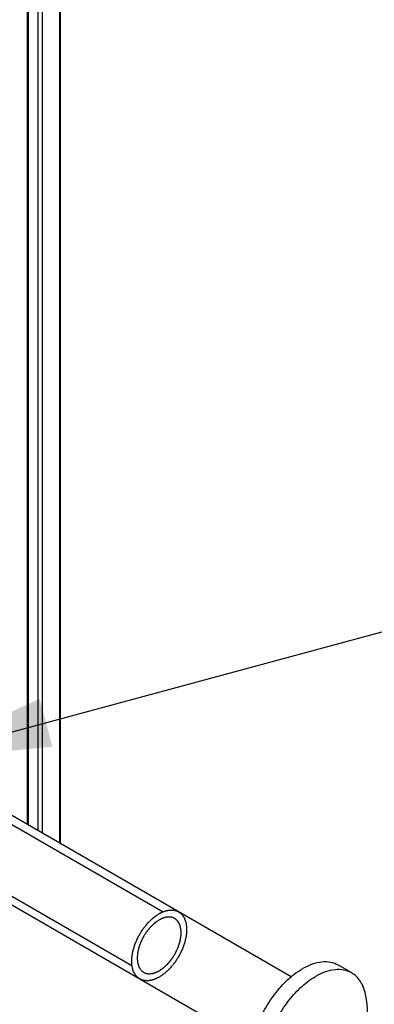
# Model space of a CAD drawing. Units: millimetres. Extents: x 0 to 594, y 0 to 420.
# Drawn here: x 237 to 249, y 329 to 361 of the extents above; entities that cross this region are included whole.
import ezdxf

# ---------------------------------------------------------------- set-up
doc = ezdxf.new("R2010")
doc.units = ezdxf.units.MM
doc.header["$LTSCALE"] = 32.67
doc.layers.get('0').update_dxf_attribs({"linetype": 'CONTINUOUS'})
for name, color, linetype in [('___NOTE', 7, 'CONTINUOUS'), ('_SURFACE', 7, 'CONTINUOUS'), ('DATUM_AXIS', 7, 'CONTINUOUS')]:
    doc.layers.add(name, color=color, linetype=linetype)
doc.styles.get("Standard").update_dxf_attribs({"font": 'txt', "width": 0.8})
doc.dimstyles.get("Standard").update_dxf_attribs({"dimtxt": 3.96875, "dimasz": 4.7625, "dimexe": 1.5, "dimexo": 1, "dimtad": 0, "dimtih": 1, "dimtoh": 1, "dimdec": 3, "dimdsep": 46, "dimtxsty": 'STANDARD', "dimblk": '_FILLED', "dimblk1": '_FILLED', "dimblk2": '_FILLED', "dimcen": 0.09, "dimadec": 3, "dimazin": 2, "dimtol": 1, "dimtp": 0.01, "dimtm": 0.01, "dimtfac": 1, "dimtdec": 3, "dimtofl": 0, "dimtmove": 0, "dimatfit": 3, "dimldrblk": '_FILLED', "dimfxl": 1, "dimtolj": 1, "dimarcsym": 0})

# ---------------------------------------------------------------- blocks, each defined once
blk = doc.blocks.new('_FILLED')
at = {"color": 0, "linetype": 'BYBLOCK'}
blk.add_solid([(0, 0), (-1, 0.1667), (-1, -0.1667)], dxfattribs=at)

msp = doc.modelspace()

# ---------------------------------------------------------------- linework, layer by layer
at = {"color": 9, "linetype": 'CONTINUOUS'}
msp.add_line((237.747, 334.672), (237.747, 373.13), dxfattribs=at)
at = {"color": 7, "linetype": 'CONTINUOUS'}
msp.add_line((237.776, 334.655), (237.776, 373.171), dxfattribs=at)
at = {"color": 2, "linetype": 'CONTINUOUS'}
for p, q in [((222.408, 343.239), (242.098, 331.872)), ((221.408, 341.507), (241.098, 330.14))]:
    msp.add_line(p, q, dxfattribs=at)
at = {"color": 7, "linetype": 'CONTINUOUS'}
for points, knots in [([(242.098, 331.872), (242.111, 331.876), (242.138, 331.884), (242.171, 331.893), (242.198, 331.901), (242.218, 331.907), (242.234, 331.912), (242.246, 331.915), (242.253, 331.917), (242.258, 331.919), (242.262, 331.92), (242.265, 331.921), (242.268, 331.922), (242.27, 331.922), (242.273, 331.922), (242.278, 331.922), (242.286, 331.923), (242.295, 331.923), (242.305, 331.923), (242.317, 331.924), (242.333, 331.924), (242.351, 331.925), (242.37, 331.925), (242.385, 331.926), (242.398, 331.926), (242.406, 331.926), (242.412, 331.927), (242.416, 331.927), (242.42, 331.927), (242.423, 331.927), (242.425, 331.927), (242.427, 331.927), (242.428, 331.927), (242.431, 331.926), (242.436, 331.925), (242.442, 331.923), (242.451, 331.921), (242.462, 331.917), (242.475, 331.914), (242.492, 331.909), (242.508, 331.904), (242.525, 331.9), (242.539, 331.896), (242.548, 331.893), (242.554, 331.891), (242.558, 331.89), (242.561, 331.889), (242.564, 331.889), (242.566, 331.888), (242.568, 331.888), (242.569, 331.887), (242.571, 331.885), (242.575, 331.883), (242.58, 331.879), (242.587, 331.874), (242.594, 331.869), (242.604, 331.862), (242.615, 331.854), (242.629, 331.844), (242.643, 331.834), (242.655, 331.826), (242.664, 331.819), (242.671, 331.814), (242.677, 331.81), (242.682, 331.806), (242.684, 331.805), (242.686, 331.803), (242.687, 331.803), (242.688, 331.802), (242.688, 331.801), (242.69, 331.799), (242.692, 331.796), (242.698, 331.788), (242.706, 331.776), (242.717, 331.761), (242.727, 331.747), (242.738, 331.732), (242.748, 331.718), (242.757, 331.706), (242.764, 331.696), (242.768, 331.69), (242.771, 331.685), (242.774, 331.682), (242.775, 331.68), (242.776, 331.679), (242.776, 331.677), (242.777, 331.675), (242.779, 331.67), (242.781, 331.663), (242.785, 331.654), (242.788, 331.645), (242.792, 331.632), (242.798, 331.617), (242.805, 331.598), (242.811, 331.58), (242.817, 331.564), (242.821, 331.552), (242.825, 331.542), (242.828, 331.535), (242.83, 331.529), (242.831, 331.524), (242.833, 331.52), (242.833, 331.516), (242.834, 331.513), (242.834, 331.508), (242.836, 331.497), (242.838, 331.481), (242.84, 331.459), (242.843, 331.437), (242.846, 331.415), (242.849, 331.393), (242.851, 331.374), (242.853, 331.36), (242.854, 331.35), (242.855, 331.343), (242.855, 331.339), (242.856, 331.335), (242.856, 331.332), (242.856, 331.329), (242.855, 331.325), (242.855, 331.32), (242.855, 331.311), (242.854, 331.301), (242.853, 331.288), (242.852, 331.272), (242.851, 331.251), (242.85, 331.226), (242.848, 331.201), (242.847, 331.18), (242.846, 331.164), (242.845, 331.151), (242.845, 331.141), (242.844, 331.132), (242.844, 331.127), (242.844, 331.123), (242.844, 331.12), (242.843, 331.117), (242.842, 331.112), (242.841, 331.107), (242.839, 331.098), (242.837, 331.087), (242.831, 331.061), (242.825, 331.031), (242.818, 330.996), (242.812, 330.97), (242.807, 330.944), (242.802, 330.922), (242.799, 330.908), (242.798, 330.902), (242.797, 330.897), (242.795, 330.892), (242.793, 330.885), (242.79, 330.876), (242.786, 330.865), (242.781, 330.852), (242.775, 330.834), (242.767, 330.812), (242.758, 330.786), (242.749, 330.759), (242.739, 330.733), (242.731, 330.71), (242.725, 330.693), (242.721, 330.682), (242.719, 330.674), (242.717, 330.669), (242.715, 330.665), (242.712, 330.659), (242.708, 330.651), (242.702, 330.64), (242.694, 330.622), (242.683, 330.6), (242.67, 330.574), (242.657, 330.547), (242.644, 330.521), (242.633, 330.499), (242.624, 330.481), (242.618, 330.468), (242.613, 330.457), (242.609, 330.449), (242.607, 330.444), (242.604, 330.441), (242.601, 330.435), (242.595, 330.427), (242.589, 330.417), (242.581, 330.405), (242.571, 330.389), (242.557, 330.368), (242.542, 330.344), (242.526, 330.32), (242.51, 330.295), (242.497, 330.275), (242.487, 330.258), (242.479, 330.246), (242.472, 330.236), (242.466, 330.229), (242.46, 330.222), (242.453, 330.213), (242.435, 330.191), (242.414, 330.165), (242.39, 330.136), (242.372, 330.114), (242.357, 330.096), (242.344, 330.081), (242.335, 330.071), (242.328, 330.061), (242.323, 330.055), (242.32, 330.052), (242.319, 330.05), (242.317, 330.049), (242.315, 330.047), (242.312, 330.044), (242.306, 330.038), (242.298, 330.03), (242.288, 330.021), (242.275, 330.009), (242.258, 329.994), (242.239, 329.975), (242.219, 329.957), (242.199, 329.938), (242.183, 329.923), (242.17, 329.911), (242.162, 329.903), (242.155, 329.897), (242.151, 329.893), (242.148, 329.891), (242.144, 329.888), (242.138, 329.884), (242.129, 329.878), (242.115, 329.868), (242.098, 329.856), (242.077, 329.842), (242.049, 329.822), (242.014, 329.798), (241.986, 329.778), (241.972, 329.769)], [0, 0, 0, 0, 0.015625, 0.03125, 0.039062, 0.046875, 0.054688, 0.058594, 0.060547, 0.0625, 0.064453, 0.06543, 0.066406, 0.067383, 0.068359, 0.070312, 0.074219, 0.078125, 0.082031, 0.085938, 0.09375, 0.101562, 0.109375, 0.117188, 0.121094, 0.125, 0.126953, 0.128906, 0.130859, 0.131836, 0.132812, 0.133301, 0.133789, 0.134766, 0.136719, 0.140625, 0.144531, 0.148438, 0.15625, 0.164062, 0.171875, 0.179688, 0.1875, 0.191406, 0.193359, 0.195312, 0.197266, 0.198242, 0.199219, 0.200195, 0.200684, 0.201172, 0.203125, 0.207031, 0.210938, 0.214844, 0.21875, 0.226562, 0.234375, 0.242188, 0.25, 0.253906, 0.257812, 0.261719, 0.263672, 0.265625, 0.266113, 0.266602, 0.26709, 0.267578, 0.268555, 0.269531, 0.273438, 0.28125, 0.289062, 0.296875, 0.304688, 0.3125, 0.320312, 0.324219, 0.328125, 0.330078, 0.332031, 0.333008, 0.333496, 0.333984, 0.334961, 0.335938, 0.339844, 0.34375, 0.347656, 0.351562, 0.359375, 0.367188, 0.375, 0.382812, 0.386719, 0.390625, 0.394531, 0.396484, 0.398438, 0.400391, 0.401367, 0.402344, 0.404297, 0.40625, 0.414062, 0.421875, 0.429688, 0.4375, 0.445312, 0.453125, 0.457031, 0.460938, 0.462891, 0.464844, 0.46582, 0.466797, 0.467773, 0.46875, 0.470703, 0.472656, 0.476562, 0.480469, 0.484375, 0.492188, 0.5, 0.507812, 0.515625, 0.519531, 0.523438, 0.527344, 0.529297, 0.53125, 0.532227, 0.533203, 0.53418, 0.535156, 0.537109, 0.539062, 0.542969, 0.546875, 0.5625, 0.570312, 0.578125, 0.585938, 0.59375, 0.597656, 0.598633, 0.599609, 0.601562, 0.603516, 0.605469, 0.609375, 0.613281, 0.617188, 0.625, 0.632812, 0.640625, 0.648438, 0.65625, 0.660156, 0.664062, 0.666016, 0.666992, 0.667969, 0.669922, 0.671875, 0.675781, 0.679688, 0.6875, 0.695312, 0.703125, 0.710938, 0.71875, 0.722656, 0.726562, 0.730469, 0.732422, 0.733398, 0.734375, 0.736328, 0.738281, 0.742188, 0.746094, 0.75, 0.757812, 0.765625, 0.773438, 0.78125, 0.789062, 0.792969, 0.796875, 0.800781, 0.802734, 0.804688, 0.808594, 0.8125, 0.828125, 0.835938, 0.84375, 0.851562, 0.855469, 0.859375, 0.863281, 0.865234, 0.866211, 0.866699, 0.867188, 0.868164, 0.869141, 0.871094, 0.875, 0.878906, 0.882812, 0.890625, 0.898438, 0.90625, 0.914062, 0.921875, 0.925781, 0.929688, 0.931641, 0.933594, 0.93457, 0.935547, 0.9375, 0.941406, 0.945312, 0.953125, 0.960938, 0.96875, 0.984375, 1, 1, 1, 1]), ([(241.972, 331.81), (241.975, 331.811), (241.979, 331.814), (241.985, 331.817), (241.989, 331.82), (241.992, 331.821), (241.994, 331.822), (241.998, 331.824), (242.003, 331.827), (242.01, 331.831), (242.018, 331.835), (242.026, 331.839), (242.034, 331.843), (242.042, 331.847), (242.049, 331.85), (242.054, 331.853), (242.056, 331.854), (242.059, 331.855), (242.061, 331.856), (242.065, 331.858), (242.068, 331.859), (242.071, 331.861), (242.073, 331.862), (242.076, 331.863), (242.078, 331.864), (242.082, 331.865), (242.089, 331.868), (242.095, 331.871), (242.098, 331.872)], [0, 0, 0, 0, 0.0625, 0.125, 0.15625, 0.171875, 0.1875, 0.21875, 0.25, 0.3125, 0.375, 0.4375, 0.5, 0.5625, 0.625, 0.65625, 0.671875, 0.6875, 0.71875, 0.75, 0.78125, 0.8125, 0.828125, 0.84375, 0.859375, 0.875, 0.9375, 1, 1, 1, 1]), ([(241.098, 330.14), (241.097, 330.158), (241.096, 330.184), (241.095, 330.22), (241.094, 330.246), (241.093, 330.273), (241.093, 330.295), (241.092, 330.313), (241.092, 330.324), (241.091, 330.333), (241.091, 330.339), (241.091, 330.345), (241.091, 330.349), (241.091, 330.351), (241.091, 330.353), (241.091, 330.355), (241.091, 330.357), (241.092, 330.361), (241.093, 330.367), (241.094, 330.375), (241.095, 330.384), (241.097, 330.396), (241.1, 330.416), (241.103, 330.44), (241.107, 330.469), (241.112, 330.498), (241.115, 330.522), (241.118, 330.542), (241.119, 330.554), (241.121, 330.564), (241.122, 330.571), (241.123, 330.577), (241.123, 330.581), (241.124, 330.584), (241.124, 330.585), (241.125, 330.587), (241.125, 330.59), (241.127, 330.594), (241.129, 330.601), (241.131, 330.608), (241.134, 330.619), (241.138, 330.631), (241.144, 330.652), (241.151, 330.678), (241.16, 330.708), (241.17, 330.739), (241.177, 330.765), (241.183, 330.785), (241.188, 330.8), (241.192, 330.813), (241.194, 330.822), (241.196, 330.827), (241.197, 330.831), (241.199, 330.835), (241.201, 330.84), (241.205, 330.849), (241.21, 330.861), (241.217, 330.876), (241.226, 330.896), (241.237, 330.921), (241.25, 330.951), (241.264, 330.981), (241.275, 331.006), (241.284, 331.026), (241.291, 331.041), (241.296, 331.054), (241.3, 331.062), (241.302, 331.067), (241.304, 331.071), (241.306, 331.075), (241.309, 331.08), (241.314, 331.088), (241.321, 331.1), (241.33, 331.114), (241.341, 331.133), (241.356, 331.156), (241.373, 331.185), (241.39, 331.213), (241.404, 331.237), (241.416, 331.256), (241.424, 331.27), (241.431, 331.282), (241.436, 331.29), (241.439, 331.295), (241.441, 331.299), (241.444, 331.302), (241.447, 331.306), (241.453, 331.314), (241.462, 331.324), (241.472, 331.337), (241.486, 331.355), (241.503, 331.376), (241.523, 331.402), (241.544, 331.428), (241.561, 331.45), (241.575, 331.467), (241.583, 331.478), (241.59, 331.487), (241.595, 331.493), (241.599, 331.498), (241.602, 331.502), (241.604, 331.504), (241.605, 331.506), (241.607, 331.507), (241.609, 331.509), (241.612, 331.512), (241.617, 331.517), (241.622, 331.522), (241.63, 331.529), (241.639, 331.538), (241.654, 331.552), (241.672, 331.57), (241.695, 331.592), (241.717, 331.613), (241.735, 331.631), (241.75, 331.645), (241.759, 331.654), (241.767, 331.661), (241.772, 331.667), (241.777, 331.671), (241.78, 331.674), (241.782, 331.676), (241.784, 331.678), (241.785, 331.678), (241.787, 331.68), (241.791, 331.682), (241.795, 331.686), (241.801, 331.69), (241.809, 331.695), (241.819, 331.702), (241.835, 331.713), (241.854, 331.727), (241.878, 331.744), (241.902, 331.76), (241.933, 331.782), (241.957, 331.799), (241.972, 331.81)], [0, 0, 0, 0, 0.03125, 0.046875, 0.0625, 0.078125, 0.09375, 0.101562, 0.109375, 0.113281, 0.117188, 0.121094, 0.123047, 0.124023, 0.125, 0.125977, 0.126953, 0.128906, 0.132812, 0.136719, 0.140625, 0.148438, 0.15625, 0.171875, 0.1875, 0.203125, 0.21875, 0.226562, 0.234375, 0.238281, 0.242188, 0.246094, 0.248047, 0.249023, 0.25, 0.250977, 0.251953, 0.253906, 0.257812, 0.261719, 0.265625, 0.273438, 0.28125, 0.296875, 0.3125, 0.328125, 0.34375, 0.351562, 0.359375, 0.367188, 0.371094, 0.373047, 0.375, 0.376953, 0.378906, 0.382812, 0.390625, 0.398438, 0.40625, 0.421875, 0.4375, 0.453125, 0.46875, 0.476562, 0.484375, 0.492188, 0.496094, 0.498047, 0.5, 0.501953, 0.503906, 0.507812, 0.515625, 0.523438, 0.53125, 0.546875, 0.5625, 0.578125, 0.59375, 0.601562, 0.609375, 0.617188, 0.621094, 0.623047, 0.625, 0.626953, 0.628906, 0.632812, 0.640625, 0.648438, 0.65625, 0.671875, 0.6875, 0.703125, 0.71875, 0.726562, 0.734375, 0.738281, 0.742188, 0.746094, 0.748047, 0.749023, 0.75, 0.750977, 0.751953, 0.753906, 0.757812, 0.761719, 0.765625, 0.773438, 0.78125, 0.796875, 0.8125, 0.828125, 0.84375, 0.851562, 0.859375, 0.863281, 0.867188, 0.871094, 0.873047, 0.874023, 0.875, 0.875977, 0.876953, 0.878906, 0.882812, 0.886719, 0.890625, 0.898438, 0.90625, 0.921875, 0.9375, 0.953125, 0.96875, 1, 1, 1, 1]), ([(241.972, 329.769), (241.96, 329.763), (241.934, 329.751), (241.901, 329.736), (241.875, 329.724), (241.856, 329.715), (241.84, 329.708), (241.827, 329.702), (241.817, 329.697), (241.809, 329.694), (241.802, 329.691), (241.798, 329.689), (241.795, 329.687), (241.793, 329.687), (241.79, 329.686), (241.786, 329.685), (241.779, 329.684), (241.769, 329.682), (241.757, 329.679), (241.741, 329.676), (241.723, 329.672), (241.704, 329.668), (241.686, 329.663), (241.67, 329.66), (241.658, 329.657), (241.648, 329.655), (241.64, 329.654), (241.634, 329.652), (241.63, 329.652), (241.627, 329.651), (241.624, 329.65), (241.621, 329.651), (241.616, 329.651), (241.61, 329.651), (241.603, 329.652), (241.592, 329.652), (241.577, 329.653), (241.554, 329.655), (241.531, 329.656), (241.511, 329.658), (241.499, 329.658), (241.49, 329.659), (241.482, 329.66), (241.474, 329.66), (241.469, 329.66), (241.467, 329.661), (241.465, 329.661), (241.464, 329.661), (241.463, 329.662), (241.46, 329.663), (241.457, 329.664), (241.453, 329.666), (241.448, 329.668), (241.44, 329.671), (241.427, 329.677), (241.413, 329.683), (241.398, 329.689), (241.383, 329.695), (241.368, 329.701), (241.356, 329.707), (241.347, 329.71), (241.342, 329.712), (241.339, 329.714), (241.336, 329.715), (241.333, 329.716), (241.332, 329.717), (241.33, 329.717), (241.329, 329.718), (241.328, 329.72), (241.324, 329.723), (241.319, 329.728), (241.313, 329.733), (241.307, 329.739), (241.299, 329.747), (241.285, 329.76), (241.269, 329.775), (241.253, 329.79), (241.242, 329.799), (241.234, 329.806), (241.229, 329.811), (241.225, 329.815), (241.222, 329.818), (241.22, 329.82), (241.218, 329.822), (241.217, 329.825), (241.215, 329.828), (241.212, 329.833), (241.209, 329.84), (241.204, 329.847), (241.199, 329.858), (241.192, 329.871), (241.183, 329.886), (241.175, 329.901), (241.166, 329.917), (241.159, 329.93), (241.153, 329.94), (241.149, 329.948), (241.146, 329.953), (241.144, 329.957), (241.143, 329.959), (241.142, 329.961), (241.141, 329.964), (241.141, 329.966), (241.14, 329.969), (241.138, 329.975), (241.136, 329.983), (241.134, 329.993), (241.131, 330.006), (241.127, 330.022), (241.122, 330.042), (241.115, 330.068), (241.107, 330.101), (241.101, 330.127), (241.098, 330.14)], [0, 0, 0, 0, 0.03125, 0.0625, 0.078125, 0.09375, 0.109375, 0.117188, 0.125, 0.132812, 0.136719, 0.140625, 0.142578, 0.144531, 0.146484, 0.148438, 0.15625, 0.164062, 0.171875, 0.1875, 0.203125, 0.21875, 0.234375, 0.25, 0.257812, 0.265625, 0.273438, 0.277344, 0.28125, 0.283203, 0.285156, 0.289062, 0.292969, 0.296875, 0.304688, 0.3125, 0.328125, 0.34375, 0.375, 0.390625, 0.398438, 0.40625, 0.414062, 0.421875, 0.425781, 0.427734, 0.428711, 0.429688, 0.431641, 0.433594, 0.4375, 0.441406, 0.445312, 0.453125, 0.46875, 0.484375, 0.5, 0.515625, 0.53125, 0.546875, 0.554688, 0.558594, 0.5625, 0.566406, 0.568359, 0.570312, 0.571289, 0.572266, 0.574219, 0.578125, 0.585938, 0.59375, 0.601562, 0.609375, 0.625, 0.65625, 0.671875, 0.6875, 0.695312, 0.703125, 0.707031, 0.710938, 0.714844, 0.716797, 0.71875, 0.722656, 0.726562, 0.734375, 0.742188, 0.75, 0.765625, 0.78125, 0.796875, 0.8125, 0.828125, 0.835938, 0.84375, 0.851562, 0.853516, 0.855469, 0.857422, 0.859375, 0.861328, 0.863281, 0.867188, 0.875, 0.882812, 0.890625, 0.90625, 0.921875, 0.9375, 0.96875, 1, 1, 1, 1])]:
    msp.add_open_spline(points, degree=3, knots=knots, dxfattribs=at)
at = {"color": 2, "linetype": 'CONTINUOUS'}
for points, knots in [([(241.972, 331.606), (241.957, 331.595), (241.933, 331.579), (241.902, 331.557), (241.878, 331.541), (241.86, 331.528), (241.849, 331.52), (241.844, 331.517), (241.84, 331.514), (241.837, 331.512), (241.835, 331.511), (241.833, 331.509), (241.83, 331.506), (241.825, 331.502), (241.817, 331.495), (241.808, 331.486), (241.796, 331.475), (241.781, 331.461), (241.762, 331.443), (241.742, 331.425), (241.727, 331.411), (241.717, 331.402), (241.71, 331.395), (241.705, 331.39), (241.701, 331.387), (241.697, 331.382), (241.691, 331.375), (241.682, 331.364), (241.672, 331.352), (241.661, 331.339), (241.647, 331.322), (241.629, 331.301), (241.612, 331.279), (241.597, 331.262), (241.588, 331.252), (241.581, 331.243), (241.577, 331.238), (241.574, 331.233), (241.571, 331.229), (241.566, 331.22), (241.558, 331.209), (241.546, 331.19), (241.531, 331.167), (241.512, 331.139), (241.497, 331.115), (241.486, 331.099), (241.48, 331.09), (241.476, 331.084), (241.473, 331.079), (241.471, 331.076), (241.469, 331.072), (241.467, 331.067), (241.463, 331.061), (241.458, 331.05), (241.452, 331.038), (241.442, 331.017), (241.429, 330.992), (241.417, 330.967), (241.406, 330.946), (241.399, 330.931), (241.392, 330.919), (241.387, 330.908), (241.382, 330.898), (241.378, 330.885), (241.372, 330.87), (241.366, 330.854), (241.359, 330.833), (241.35, 330.807), (241.34, 330.781), (241.333, 330.761), (241.327, 330.745), (241.322, 330.73), (241.317, 330.717), (241.315, 330.706), (241.312, 330.696), (241.309, 330.683), (241.306, 330.668), (241.302, 330.648), (241.296, 330.622), (241.29, 330.596), (241.286, 330.576), (241.283, 330.563), (241.281, 330.553), (241.279, 330.547), (241.278, 330.541), (241.277, 330.538), (241.277, 330.534), (241.277, 330.529), (241.276, 330.523), (241.276, 330.514), (241.274, 330.497), (241.273, 330.474), (241.271, 330.445), (241.269, 330.421), (241.268, 330.405), (241.267, 330.395), (241.267, 330.388), (241.266, 330.382), (241.266, 330.378), (241.265, 330.373), (241.266, 330.367), (241.267, 330.359), (241.268, 330.348), (241.269, 330.335), (241.271, 330.321), (241.272, 330.304), (241.274, 330.287), (241.276, 330.269), (241.277, 330.256), (241.279, 330.243), (241.28, 330.233), (241.28, 330.227), (241.281, 330.223), (241.281, 330.22), (241.281, 330.219), (241.282, 330.216), (241.284, 330.212), (241.286, 330.204), (241.289, 330.195), (241.294, 330.18), (241.3, 330.161), (241.306, 330.143), (241.311, 330.128), (241.315, 330.117), (241.318, 330.108), (241.32, 330.1), (241.322, 330.095), (241.323, 330.092), (241.324, 330.09), (241.325, 330.089), (241.326, 330.087), (241.328, 330.084), (241.33, 330.08), (241.336, 330.072), (241.345, 330.059), (241.357, 330.041), (241.372, 330.017), (241.384, 330), (241.392, 329.988)], [0, 0, 0, 0, 0.03125, 0.046875, 0.0625, 0.078125, 0.082031, 0.085938, 0.087891, 0.089844, 0.09082, 0.091797, 0.09375, 0.097656, 0.101562, 0.109375, 0.117188, 0.125, 0.140625, 0.15625, 0.164062, 0.171875, 0.175781, 0.179688, 0.181641, 0.183594, 0.1875, 0.195312, 0.203125, 0.210938, 0.21875, 0.234375, 0.25, 0.257812, 0.265625, 0.269531, 0.273438, 0.275391, 0.277344, 0.28125, 0.289062, 0.296875, 0.3125, 0.328125, 0.34375, 0.351562, 0.355469, 0.359375, 0.361328, 0.363281, 0.365234, 0.367188, 0.371094, 0.375, 0.382812, 0.390625, 0.40625, 0.421875, 0.429688, 0.4375, 0.445312, 0.449219, 0.453125, 0.460938, 0.46875, 0.476562, 0.484375, 0.5, 0.515625, 0.523438, 0.53125, 0.539062, 0.546875, 0.550781, 0.554688, 0.5625, 0.570312, 0.578125, 0.59375, 0.609375, 0.617188, 0.625, 0.628906, 0.632812, 0.634766, 0.636719, 0.638672, 0.640625, 0.644531, 0.648438, 0.65625, 0.671875, 0.6875, 0.703125, 0.710938, 0.714844, 0.71875, 0.722656, 0.724609, 0.726562, 0.730469, 0.734375, 0.742188, 0.75, 0.757812, 0.765625, 0.78125, 0.789062, 0.796875, 0.804688, 0.8125, 0.814453, 0.816406, 0.818359, 0.819336, 0.820312, 0.824219, 0.828125, 0.835938, 0.84375, 0.859375, 0.875, 0.882812, 0.890625, 0.898438, 0.902344, 0.90625, 0.908203, 0.90918, 0.910156, 0.912109, 0.914062, 0.917969, 0.921875, 0.9375, 0.953125, 0.96875, 1, 1, 1, 1]), ([(242.388, 331.69), (242.38, 331.691), (242.369, 331.693), (242.353, 331.696), (242.343, 331.698), (242.336, 331.699), (242.331, 331.7), (242.327, 331.701), (242.324, 331.701), (242.321, 331.701), (242.315, 331.701), (242.305, 331.701), (242.293, 331.701), (242.281, 331.701), (242.271, 331.701), (242.265, 331.701), (242.262, 331.701), (242.259, 331.701), (242.255, 331.701), (242.249, 331.7), (242.236, 331.698), (242.221, 331.696), (242.206, 331.694), (242.199, 331.693), (242.194, 331.693), (242.191, 331.692), (242.188, 331.691), (242.183, 331.69), (242.175, 331.688), (242.16, 331.684), (242.144, 331.68), (242.131, 331.676), (242.125, 331.674), (242.121, 331.673), (242.116, 331.672), (242.108, 331.668), (242.097, 331.664), (242.083, 331.659), (242.069, 331.653), (242.058, 331.649), (242.05, 331.646), (242.045, 331.644), (242.041, 331.641), (242.035, 331.638), (242.026, 331.633), (242.014, 331.627), (241.996, 331.618), (241.982, 331.611), (241.972, 331.606)], [0, 0, 0, 0, 0.0625, 0.09375, 0.125, 0.140625, 0.15625, 0.164062, 0.171875, 0.179688, 0.1875, 0.21875, 0.25, 0.28125, 0.3125, 0.320312, 0.328125, 0.335938, 0.34375, 0.359375, 0.375, 0.4375, 0.46875, 0.484375, 0.492188, 0.5, 0.507812, 0.515625, 0.53125, 0.5625, 0.625, 0.640625, 0.65625, 0.664062, 0.671875, 0.6875, 0.71875, 0.75, 0.78125, 0.8125, 0.828125, 0.835938, 0.84375, 0.859375, 0.875, 0.90625, 0.9375, 1, 1, 1, 1]), ([(241.972, 329.973), (241.991, 329.986), (242.018, 330.005), (242.051, 330.027), (242.069, 330.04), (242.083, 330.05), (242.094, 330.058), (242.103, 330.064), (242.109, 330.068), (242.114, 330.072), (242.117, 330.074), (242.119, 330.075), (242.121, 330.077), (242.125, 330.081), (242.13, 330.086), (242.139, 330.094), (242.15, 330.105), (242.168, 330.122), (242.19, 330.143), (242.212, 330.164), (242.229, 330.18), (242.24, 330.191), (242.249, 330.199), (242.255, 330.204), (242.258, 330.208), (242.261, 330.21), (242.263, 330.213), (242.265, 330.216), (242.271, 330.223), (242.28, 330.234), (242.292, 330.249), (242.304, 330.264), (242.32, 330.284), (242.336, 330.304), (242.352, 330.324), (242.362, 330.336), (242.37, 330.346), (242.376, 330.354), (242.381, 330.36), (242.385, 330.364), (242.387, 330.367), (242.388, 330.369), (242.389, 330.371), (242.391, 330.374), (242.394, 330.379), (242.398, 330.385), (242.404, 330.394), (242.41, 330.405), (242.419, 330.419), (242.433, 330.441), (242.446, 330.463), (242.46, 330.485), (242.471, 330.502), (242.481, 330.519), (242.489, 330.531), (242.494, 330.54), (242.496, 330.543), (242.498, 330.546), (242.499, 330.549), (242.501, 330.554), (242.505, 330.561), (242.51, 330.573), (242.517, 330.588), (242.528, 330.611), (242.541, 330.641), (242.555, 330.67), (242.566, 330.694), (242.573, 330.708), (242.578, 330.72), (242.581, 330.727), (242.584, 330.733), (242.585, 330.735), (242.586, 330.738), (242.587, 330.742), (242.59, 330.751), (242.594, 330.765), (242.6, 330.782), (242.606, 330.8), (242.611, 330.818), (242.617, 330.836), (242.622, 330.854), (242.628, 330.872), (242.633, 330.887), (242.637, 330.899), (242.639, 330.907), (242.642, 330.915), (242.643, 330.92), (242.644, 330.923), (242.645, 330.925), (242.645, 330.928), (242.646, 330.93), (242.647, 330.935), (242.648, 330.943), (242.649, 330.951), (242.651, 330.963), (242.654, 330.977), (242.657, 330.995), (242.659, 331.012), (242.662, 331.029), (242.665, 331.047), (242.668, 331.064), (242.67, 331.078), (242.672, 331.09), (242.674, 331.097), (242.675, 331.103), (242.675, 331.106), (242.676, 331.109), (242.676, 331.112), (242.676, 331.117), (242.676, 331.123), (242.676, 331.134), (242.676, 331.147), (242.676, 331.169), (242.676, 331.195), (242.676, 331.222), (242.676, 331.243), (242.676, 331.257), (242.676, 331.267), (242.676, 331.274), (242.676, 331.279), (242.676, 331.281), (242.675, 331.284), (242.675, 331.287), (242.674, 331.291), (242.672, 331.297), (242.67, 331.306), (242.668, 331.318), (242.665, 331.332), (242.662, 331.346), (242.659, 331.36), (242.657, 331.374), (242.654, 331.388), (242.651, 331.4), (242.649, 331.409), (242.648, 331.416), (242.647, 331.422), (242.646, 331.426), (242.645, 331.428), (242.645, 331.43), (242.644, 331.431), (242.643, 331.433), (242.642, 331.437), (242.639, 331.441), (242.637, 331.447), (242.633, 331.455), (242.628, 331.464), (242.622, 331.475), (242.617, 331.487), (242.611, 331.498), (242.606, 331.51), (242.6, 331.521), (242.595, 331.53), (242.591, 331.538), (242.589, 331.543), (242.587, 331.546), (242.586, 331.549), (242.585, 331.551), (242.584, 331.552), (242.583, 331.553), (242.581, 331.555), (242.578, 331.558), (242.574, 331.562), (242.57, 331.566), (242.564, 331.572), (242.555, 331.581), (242.541, 331.595), (242.528, 331.609), (242.518, 331.619), (242.513, 331.624), (242.509, 331.628), (242.505, 331.632), (242.502, 331.635), (242.5, 331.637), (242.499, 331.638), (242.498, 331.639), (242.496, 331.64), (242.494, 331.641), (242.49, 331.643), (242.486, 331.645), (242.479, 331.648), (242.471, 331.652), (242.46, 331.657), (242.446, 331.663), (242.422, 331.674), (242.402, 331.684), (242.388, 331.69)], [0, 0, 0, 0, 0.03125, 0.046875, 0.054688, 0.0625, 0.070312, 0.074219, 0.078125, 0.080078, 0.082031, 0.083008, 0.083984, 0.085938, 0.089844, 0.09375, 0.101562, 0.109375, 0.125, 0.140625, 0.148438, 0.15625, 0.160156, 0.164062, 0.166016, 0.166992, 0.167969, 0.169922, 0.171875, 0.179688, 0.1875, 0.195312, 0.203125, 0.21875, 0.226562, 0.234375, 0.238281, 0.242188, 0.246094, 0.248047, 0.249023, 0.25, 0.250977, 0.251953, 0.253906, 0.257812, 0.261719, 0.265625, 0.273438, 0.28125, 0.296875, 0.304688, 0.3125, 0.320312, 0.328125, 0.330078, 0.332031, 0.333008, 0.333984, 0.335938, 0.339844, 0.34375, 0.351562, 0.359375, 0.375, 0.390625, 0.398438, 0.40625, 0.410156, 0.414062, 0.416016, 0.416992, 0.417969, 0.419922, 0.421875, 0.429688, 0.4375, 0.445312, 0.453125, 0.460938, 0.46875, 0.476562, 0.484375, 0.488281, 0.492188, 0.496094, 0.498047, 0.499023, 0.5, 0.500977, 0.501953, 0.503906, 0.507812, 0.511719, 0.515625, 0.523438, 0.53125, 0.539062, 0.546875, 0.554688, 0.5625, 0.570312, 0.574219, 0.578125, 0.580078, 0.582031, 0.583008, 0.583984, 0.585938, 0.589844, 0.59375, 0.601562, 0.609375, 0.625, 0.640625, 0.648438, 0.65625, 0.660156, 0.664062, 0.666016, 0.666992, 0.667969, 0.669922, 0.671875, 0.675781, 0.679688, 0.6875, 0.695312, 0.703125, 0.710938, 0.71875, 0.726562, 0.734375, 0.738281, 0.742188, 0.746094, 0.748047, 0.749023, 0.75, 0.750977, 0.751953, 0.753906, 0.757812, 0.761719, 0.765625, 0.773438, 0.78125, 0.789062, 0.796875, 0.804688, 0.8125, 0.820312, 0.824219, 0.828125, 0.830078, 0.832031, 0.833008, 0.833984, 0.834961, 0.835938, 0.839844, 0.84375, 0.847656, 0.851562, 0.859375, 0.875, 0.890625, 0.898438, 0.902344, 0.90625, 0.910156, 0.914062, 0.915039, 0.916016, 0.916992, 0.917969, 0.919922, 0.921875, 0.925781, 0.929688, 0.9375, 0.945312, 0.953125, 0.96875, 1, 1, 1, 1]), ([(241.392, 329.988), (241.401, 329.981), (241.414, 329.97), (241.43, 329.957), (241.439, 329.949), (241.446, 329.943), (241.453, 329.938), (241.458, 329.934), (241.461, 329.931), (241.462, 329.93), (241.464, 329.929), (241.465, 329.928), (241.467, 329.927), (241.47, 329.926), (241.476, 329.923), (241.482, 329.92), (241.493, 329.916), (241.506, 329.91), (241.52, 329.904), (241.53, 329.899), (241.537, 329.896), (241.542, 329.894), (241.546, 329.893), (241.548, 329.891), (241.549, 329.891), (241.551, 329.891), (241.553, 329.891), (241.557, 329.89), (241.564, 329.889), (241.573, 329.887), (241.582, 329.886), (241.594, 329.884), (241.606, 329.883), (241.618, 329.881), (241.625, 329.88), (241.631, 329.879), (241.636, 329.878), (241.64, 329.877), (241.642, 329.877), (241.644, 329.877), (241.645, 329.877), (241.646, 329.877), (241.648, 329.877), (241.651, 329.877), (241.655, 329.878), (241.66, 329.878), (241.666, 329.879), (241.674, 329.879), (241.687, 329.88), (241.7, 329.882), (241.713, 329.883), (241.723, 329.884), (241.733, 329.884), (241.74, 329.885), (241.745, 329.885), (241.747, 329.886), (241.749, 329.886), (241.751, 329.886), (241.754, 329.887), (241.758, 329.888), (241.765, 329.89), (241.773, 329.893), (241.787, 329.897), (241.804, 329.902), (241.822, 329.907), (241.835, 329.911), (241.844, 329.914), (241.851, 329.916), (241.855, 329.917), (241.858, 329.918), (241.86, 329.918), (241.862, 329.919), (241.864, 329.92), (241.869, 329.923), (241.877, 329.927), (241.888, 329.932), (241.898, 329.937), (241.912, 329.944), (241.937, 329.956), (241.958, 329.966), (241.972, 329.973)], [0, 0, 0, 0, 0.0625, 0.09375, 0.109375, 0.125, 0.140625, 0.15625, 0.160156, 0.164062, 0.166016, 0.167969, 0.171875, 0.179688, 0.1875, 0.203125, 0.21875, 0.25, 0.28125, 0.296875, 0.3125, 0.320312, 0.328125, 0.332031, 0.333984, 0.335938, 0.339844, 0.34375, 0.359375, 0.375, 0.390625, 0.40625, 0.4375, 0.453125, 0.46875, 0.476562, 0.484375, 0.492188, 0.496094, 0.498047, 0.5, 0.501953, 0.503906, 0.507812, 0.515625, 0.523438, 0.53125, 0.546875, 0.5625, 0.59375, 0.609375, 0.625, 0.640625, 0.65625, 0.660156, 0.664062, 0.666016, 0.667969, 0.671875, 0.679688, 0.6875, 0.703125, 0.71875, 0.75, 0.78125, 0.796875, 0.8125, 0.820312, 0.828125, 0.832031, 0.833984, 0.835938, 0.839844, 0.84375, 0.859375, 0.875, 0.890625, 0.90625, 0.9375, 1, 1, 1, 1])]:
    msp.add_open_spline(points, degree=3, knots=knots, dxfattribs=at)
at = {"layer": '_SURFACE', "color": 9, "linetype": 'CONTINUOUS'}
for p, q in [((238.778, 334.077), (238.778, 373.541)), ((238.071, 373.214), (238.071, 334.485)), ((238.212, 373.215), (238.212, 334.404))]:
    msp.add_line(p, q, dxfattribs=at)
at = {"layer": '_SURFACE', "color": 7, "linetype": 'CONTINUOUS'}
msp.add_line((238.807, 334.06), (238.807, 373.582), dxfattribs=at)
at = {"layer": 'DATUM_AXIS', "color": 7, "linetype": 'CONTINUOUS'}
for p, q in [((246.214, 329.784), (222.71, 343.354)), ((244.964, 327.619), (221.46, 341.189)), ((248.155, 329.904), (247.731, 330.149))]:
    msp.add_line(p, q, dxfattribs=at)
msp.add_arc((245.738, 328.616), 2.925, 300, 11.9899, dxfattribs=at)
for points, knots in [([(246.214, 329.784), (246.243, 329.808), (246.356, 329.899), (246.476, 329.981), (246.569, 330.034)], [0, 0, 0, 0, 0.259112, 1, 1, 1, 1]), ([(247.731, 330.149), (247.654, 330.194), (247.478, 330.258), (247.186, 330.265), (246.874, 330.19), (246.671, 330.093), (246.569, 330.034)], [0, 0, 0, 0, 0.217778, 0.450937, 0.710229, 1, 1, 1, 1]), ([(248.155, 329.904), (248.079, 329.949), (247.903, 330.013), (247.61, 330.02), (247.298, 329.945), (247.095, 329.848), (246.993, 329.789)], [0, 0, 0, 0, 0.217778, 0.450937, 0.710229, 1, 1, 1, 1]), ([(244.963, 327.619), (244.999, 327.822), (245.114, 328.233), (245.391, 328.816), (245.757, 329.347), (246.055, 329.652), (246.214, 329.784)], [0, 0, 0, 0, 0.243293, 0.499997, 0.756707, 1, 1, 1, 1]), ([(245.83, 325.877), (245.773, 325.91), (245.665, 325.994), (245.484, 326.222), (245.349, 326.614), (245.337, 327.16), (245.46, 327.762), (245.707, 328.374), (246.059, 328.946), (246.487, 329.433), (246.821, 329.69), (246.993, 329.789)], [0, 0, 0, 0, 0.042878, 0.087527, 0.186934, 0.304252, 0.437981, 0.58239, 0.729611, 0.871256, 1, 1, 1, 1]), ([(248.599, 329.223), (248.568, 329.368), (248.493, 329.575), (248.316, 329.792), (248.211, 329.872), (248.155, 329.904)], [0, 0, 0, 0, 0.530229, 0.76959, 1, 1, 1, 1])]:
    msp.add_open_spline(points, degree=3, knots=knots, dxfattribs=at)

# ---------------------------------------------------------------- leaders
at = {"layer": '___NOTE', "color": 2, "linetype": 'CONTINUOUS'}
msp.add_leader([(233.742, 336.696), (293.71, 352.962), (300.06, 352.962)], dimstyle='STANDARD', override={"dimtad": 0}, dxfattribs=at)

doc.saveas('drawing.dxf')
